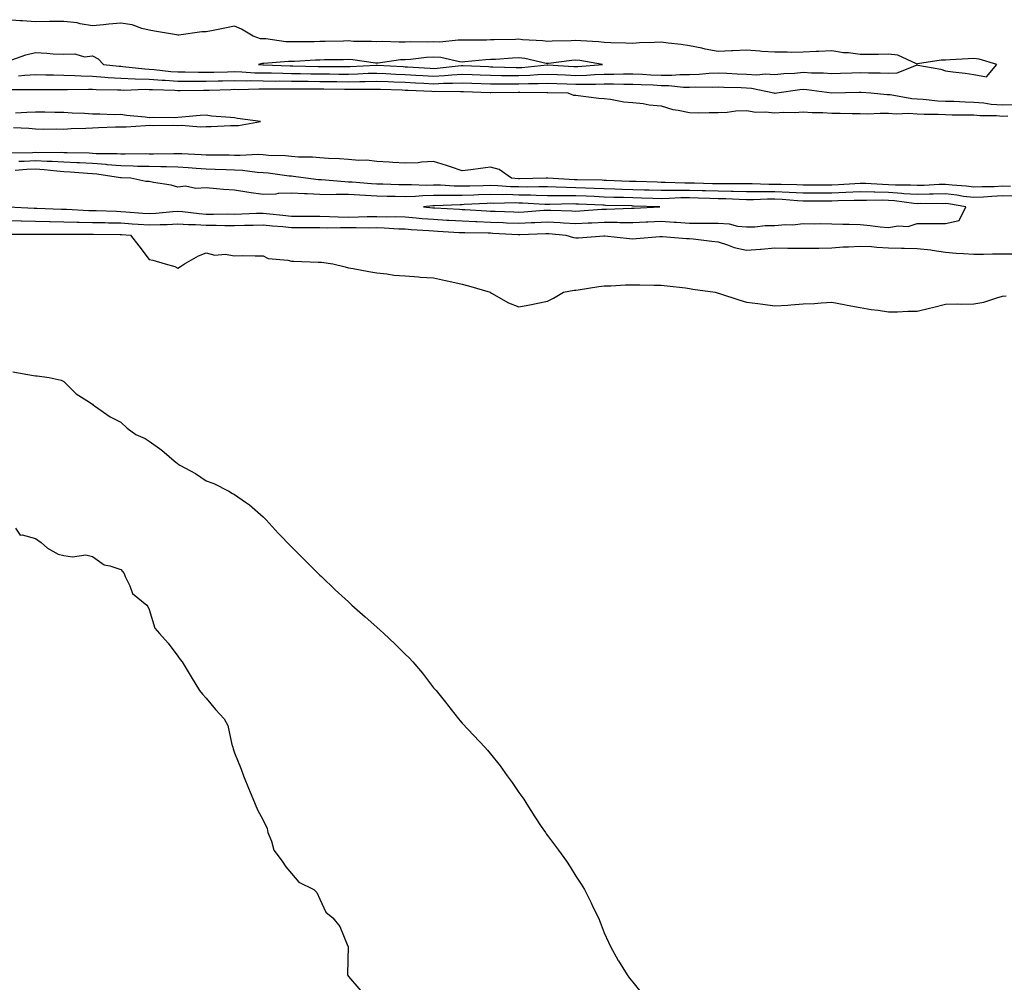
# Model space of a CAD drawing. Units: inches. Extents: x 897203 to 899843, y 7353338 to 7355978.
# Drawn here: x 899132 to 899479, y 7353739 to 7354078 of the extents above; entities that cross this region are included whole.
import ezdxf

# ---------------------------------------------------------------- set-up
doc = ezdxf.new("R2010")
doc.units = ezdxf.units.IN
doc.header["$MEASUREMENT"] = 0
doc.layers.add('Contour_89727353', color=7, linetype='Continuous', true_color=0xda738e)

msp = doc.modelspace()

# ---------------------------------------------------------------- linework, layer by layer
at = {"layer": 'Contour_89727353'}
for points in [[(899129.68, 7354063.55, 3392), (899134.63, 7354065.34, 3392), (899138.05, 7354066.13, 3392), (899142.07, 7354065.94, 3392), (899144.25, 7354065.72, 3392), (899148.05, 7354065.52, 3392), (899151.86, 7354065.73, 3392), (899155.31, 7354064.66, 3392), (899158.05, 7354065, 3392), (899160.03, 7354063.9, 3392), (899161.99, 7354061.92, 3392), (899167.46, 7354061.33, 3392), (899168.05, 7354061.3, 3392), (899168.7, 7354061.27, 3392), (899176.51, 7354060.38, 3392), (899178.05, 7354060.33, 3392), (899179.77, 7354060.2, 3392), (899185.63, 7354059.5, 3392), (899188.05, 7354059.34, 3392), (899190.65, 7354059.32, 3392), (899195.34, 7354059.21, 3392), (899198.05, 7354059.19, 3392), (899200.7, 7354059.27, 3392), (899205.51, 7354059.38, 3392), (899208.05, 7354059.45, 3392), (899210.57, 7354059.4, 3392), (899215.19, 7354059.06, 3392), (899218.05, 7354059.01, 3392), (899221.01, 7354058.96, 3392), (899224.96, 7354058.83, 3392), (899228.05, 7354058.79, 3392), (899231.22, 7354058.75, 3392), (899234.8, 7354058.67, 3392), (899238.05, 7354058.63, 3392), (899241.37, 7354058.6, 3392), (899244.71, 7354058.58, 3392), (899248.05, 7354058.55, 3392), (899251.34, 7354058.64, 3392), (899254.97, 7354058.84, 3392), (899258.05, 7354058.93, 3392), (899261.18, 7354058.79, 3392), (899264.71, 7354058.58, 3392), (899268.05, 7354058.43, 3392), (899271.73, 7354058.24, 3392), (899274.22, 7354058.09, 3392), (899278.05, 7354057.89, 3392), (899281.9, 7354058.07, 3392), (899284.48, 7354058.35, 3392), (899288.05, 7354058.53, 3392), (899291.58, 7354058.4, 3392), (899294.41, 7354058.28, 3392), (899298.05, 7354058.14, 3392), (899301.86, 7354058.11, 3392), (899304.17, 7354058.04, 3392), (899308.05, 7354058.01, 3392), (899311.82, 7354058.15, 3392), (899314.54, 7354058.41, 3392), (899318.05, 7354058.56, 3392), (899321.56, 7354058.41, 3392), (899324.38, 7354058.25, 3392), (899328.05, 7354058.11, 3392), (899331.75, 7354058.22, 3392), (899334.56, 7354058.43, 3392), (899338.05, 7354058.55, 3392), (899341.41, 7354058.56, 3392), (899344.81, 7354058.68, 3392), (899348.05, 7354058.69, 3392), (899351.46, 7354058.51, 3392), (899354.45, 7354058.32, 3392), (899358.05, 7354058.14, 3392), (899361.84, 7354058.13, 3392), (899364.57, 7354058.44, 3392), (899368.05, 7354058.44, 3392), (899371.42, 7354058.55, 3392), (899374.99, 7354058.86, 3392), (899378.05, 7354058.97, 3392), (899381.13, 7354058.84, 3392), (899384.76, 7354058.63, 3392), (899388.05, 7354058.5, 3392), (899391.65, 7354058.32, 3392), (899394.78, 7354058.65, 3392), (899398.05, 7354058.43, 3392), (899401.22, 7354058.75, 3392), (899405.06, 7354058.93, 3392), (899408.05, 7354059.21, 3392), (899410.95, 7354059.02, 3392), (899415.15, 7354059.02, 3392), (899418.05, 7354058.8, 3392), (899421.07, 7354058.9, 3392), (899425.15, 7354059.02, 3392), (899428.05, 7354059.11, 3392), (899430.98, 7354058.99, 3392), (899435.12, 7354058.99, 3392), (899438.05, 7354058.85, 3392), (899441.01, 7354058.96, 3392), (899447.87, 7354061.74, 3392), (899448.05, 7354061.76, 3392), (899448.27, 7354061.7, 3392), (899456.38, 7354060.25, 3392), (899458.05, 7354059.72, 3392), (899460.64, 7354059.33, 3392), (899465.01, 7354058.88, 3392), (899468.05, 7354058.38, 3392), (899472.42, 7354057.55, 3392), (899476.08, 7354061.92, 3392), (899469.91, 7354063.77, 3392), (899468.05, 7354064.05, 3392), (899466.01, 7354063.96, 3392), (899459.67, 7354063.54, 3392), (899458.05, 7354063.46, 3392), (899456.57, 7354063.4, 3392), (899448.24, 7354062.11, 3392), (899448.05, 7354062.1, 3392), (899447.83, 7354062.14, 3392), (899441.3, 7354065.17, 3392), (899438.05, 7354065.53, 3392), (899434.49, 7354065.48, 3392), (899431.61, 7354065.48, 3392), (899428.05, 7354065.44, 3392), (899423.99, 7354065.98, 3392), (899422.19, 7354066.06, 3392), (899418.05, 7354066.74, 3392), (899413.49, 7354066.48, 3392), (899412.61, 7354066.48, 3392), (899408.05, 7354066.25, 3392), (899403.78, 7354066.19, 3392), (899402.41, 7354066.28, 3392), (899398.05, 7354066.22, 3392), (899393.42, 7354066.55, 3392), (899392.77, 7354066.64, 3392), (899388.05, 7354066.92, 3392), (899383.23, 7354066.74, 3392), (899382.84, 7354066.71, 3392), (899378.05, 7354066.5, 3392), (899373.48, 7354067.35, 3392), (899372.35, 7354067.63, 3392), (899368.05, 7354068.5, 3392), (899365.13, 7354069, 3392), (899360.54, 7354069.43, 3392), (899358.05, 7354069.8, 3392), (899355.76, 7354069.63, 3392), (899350.41, 7354069.56, 3392), (899348.05, 7354069.36, 3392), (899345.62, 7354069.49, 3392), (899340.36, 7354069.6, 3392), (899338.05, 7354069.72, 3392), (899336.07, 7354069.94, 3392), (899329.75, 7354070.22, 3392), (899328.05, 7354070.39, 3392), (899326.41, 7354070.28, 3392), (899319.78, 7354070.18, 3392), (899318.05, 7354070.05, 3392), (899316.42, 7354070.29, 3392), (899309.34, 7354070.63, 3392), (899308.05, 7354070.79, 3392), (899306.87, 7354070.74, 3392), (899299.32, 7354070.65, 3392), (899298.05, 7354070.59, 3392), (899296.66, 7354070.53, 3392), (899289.46, 7354070.51, 3392), (899288.05, 7354070.44, 3392), (899286.67, 7354070.54, 3392), (899280.17, 7354069.8, 3392), (899278.05, 7354069.91, 3392), (899275.94, 7354069.81, 3392), (899270.02, 7354069.95, 3392), (899268.05, 7354069.84, 3392), (899265.87, 7354069.74, 3392), (899259.98, 7354069.99, 3392), (899258.05, 7354069.88, 3392), (899256.16, 7354070.03, 3392), (899249.9, 7354070.07, 3392), (899248.05, 7354070.2, 3392), (899246.3, 7354070.17, 3392), (899239.93, 7354070.04, 3392), (899238.05, 7354070.01, 3392), (899236.08, 7354069.95, 3392), (899230.04, 7354069.93, 3392), (899228.05, 7354069.87, 3392), (899226.05, 7354069.92, 3392), (899219.04, 7354070.93, 3392), (899218.05, 7354070.96, 3392), (899217.12, 7354070.99, 3392), (899214.54, 7354071.92, 3392), (899210.45, 7354074.32, 3392), (899208.05, 7354075.45, 3392), (899205.17, 7354074.8, 3392), (899199.92, 7354073.79, 3392), (899198.05, 7354073.39, 3392), (899196.58, 7354073.39, 3392), (899188.38, 7354072.25, 3392), (899188.05, 7354072.25, 3392), (899187.65, 7354072.32, 3392), (899179.83, 7354073.7, 3392), (899178.05, 7354073.99, 3392), (899175.41, 7354074.56, 3392), (899172, 7354075.87, 3392), (899168.05, 7354076.42, 3392), (899163.82, 7354076.16, 3392), (899162, 7354075.87, 3392), (899158.05, 7354075.57, 3392), (899153.73, 7354076.24, 3392), (899152.7, 7354076.57, 3392), (899148.05, 7354077.06, 3392), (899143.13, 7354077, 3392), (899142.97, 7354077, 3392), (899138.05, 7354076.94, 3392), (899133.44, 7354077.31, 3392), (899132.63, 7354077.34, 3392), (899128.05, 7354077.68, 3392)], [(899132.07, 7354057.9, 3391), (899134.31, 7354058.18, 3391), (899138.05, 7354058.43, 3391), (899141.62, 7354058.35, 3391), (899144.37, 7354058.25, 3391), (899148.05, 7354058.17, 3391), (899151.9, 7354058.07, 3391), (899154.04, 7354057.91, 3391), (899158.05, 7354057.81, 3391), (899162.44, 7354057.53, 3391), (899163.54, 7354057.41, 3391), (899168.05, 7354057.15, 3391), (899173.04, 7354056.94, 3391), (899173.06, 7354056.93, 3391), (899178.05, 7354056.75, 3391), (899182.54, 7354056.41, 3391), (899183.58, 7354056.39, 3391), (899188.05, 7354056.08, 3391), (899192.19, 7354056.05, 3391), (899193.9, 7354056.07, 3391), (899198.05, 7354056.04, 3391), (899202.29, 7354056.16, 3391), (899203.75, 7354056.21, 3391), (899208.05, 7354056.34, 3391), (899212.37, 7354056.24, 3391), (899213.68, 7354056.28, 3391), (899218.05, 7354056.2, 3391), (899222.26, 7354056.13, 3391), (899223.83, 7354056.14, 3391), (899228.05, 7354056.08, 3391), (899232.16, 7354056.03, 3391), (899233.93, 7354056.04, 3391), (899238.05, 7354055.99, 3391), (899242.08, 7354055.95, 3391), (899244.05, 7354055.92, 3391), (899248.05, 7354055.88, 3391), (899252.12, 7354055.99, 3391), (899253.98, 7354055.98, 3391), (899258.05, 7354056.1, 3391), (899262.05, 7354055.92, 3391), (899264.1, 7354055.87, 3391), (899268.05, 7354055.69, 3391), (899271.63, 7354055.5, 3391), (899274.6, 7354055.37, 3391), (899278.05, 7354055.19, 3391), (899281.48, 7354055.35, 3391), (899284.65, 7354055.32, 3391), (899288.05, 7354055.5, 3391), (899291.49, 7354055.36, 3391), (899294.73, 7354055.24, 3391), (899298.05, 7354055.11, 3391), (899301.21, 7354055.08, 3391), (899304.82, 7354055.15, 3391), (899308.05, 7354055.13, 3391), (899311.38, 7354055.25, 3391), (899314.77, 7354055.2, 3391), (899318.05, 7354055.33, 3391), (899321.33, 7354055.2, 3391), (899324.86, 7354055.11, 3391), (899328.05, 7354054.98, 3391), (899331.2, 7354055.07, 3391), (899334.95, 7354055.02, 3391), (899338.05, 7354055.12, 3391), (899341.27, 7354055.14, 3391), (899344.92, 7354055.05, 3391), (899348.05, 7354055.06, 3391), (899351.04, 7354054.91, 3391), (899355.22, 7354054.75, 3391), (899358.05, 7354054.61, 3391), (899360.73, 7354054.6, 3391), (899365.97, 7354054, 3391), (899368.05, 7354054, 3391), (899370.2, 7354054.07, 3391), (899375.98, 7354053.99, 3391), (899378.05, 7354054.06, 3391), (899380.11, 7354053.98, 3391), (899386.16, 7354053.81, 3391), (899388.05, 7354053.73, 3391), (899389.78, 7354053.65, 3391), (899397.65, 7354051.92, 3391), (899397.95, 7354051.82, 3391), (899398.05, 7354051.81, 3391), (899398.15, 7354051.82, 3391), (899398.72, 7354051.92, 3391), (899406.84, 7354053.13, 3391), (899408.05, 7354053.24, 3391), (899409.29, 7354053.16, 3391), (899418.03, 7354051.94, 3391), (899418.07, 7354051.94, 3391), (899427.74, 7354052.23, 3391), (899428.05, 7354052.24, 3391), (899428.36, 7354052.23, 3391), (899431.81, 7354051.92, 3391), (899437.55, 7354051.42, 3391), (899438.05, 7354051.41, 3391), (899438.61, 7354051.37, 3391), (899446.16, 7354050.03, 3391), (899448.05, 7354049.91, 3391), (899450.18, 7354049.79, 3391), (899455.34, 7354049.21, 3391), (899458.05, 7354049.07, 3391), (899460.97, 7354049, 3391), (899464.94, 7354048.82, 3391), (899468.05, 7354048.75, 3391), (899471.54, 7354048.43, 3391), (899474.15, 7354048.02, 3391), (899478.05, 7354047.71, 3391), (899482.14, 7354047.83, 3391)], [(899129.29, 7354053.16, 3390), (899136.85, 7354053.12, 3390), (899138.05, 7354053.2, 3390), (899139.3, 7354053.17, 3390), (899146.81, 7354053.16, 3390), (899148.05, 7354053.13, 3390), (899149.23, 7354053.1, 3390), (899156.67, 7354053.29, 3390), (899158.05, 7354053.26, 3390), (899159.31, 7354053.18, 3390), (899166.9, 7354053.07, 3390), (899168.05, 7354053, 3390), (899169.09, 7354052.96, 3390), (899176.75, 7354053.22, 3390), (899178.05, 7354053.17, 3390), (899179.22, 7354053.09, 3390), (899187.07, 7354052.89, 3390), (899188.05, 7354052.83, 3390), (899188.95, 7354052.82, 3390), (899197.08, 7354052.89, 3390), (899198.05, 7354052.89, 3390), (899199.05, 7354052.92, 3390), (899206.78, 7354053.19, 3390), (899208.05, 7354053.23, 3390), (899209.33, 7354053.2, 3390), (899216.55, 7354053.42, 3390), (899218.05, 7354053.39, 3390), (899219.5, 7354053.37, 3390), (899226.58, 7354053.39, 3390), (899228.05, 7354053.37, 3390), (899229.49, 7354053.36, 3390), (899236.61, 7354053.36, 3390), (899238.05, 7354053.35, 3390), (899239.46, 7354053.33, 3390), (899246.75, 7354053.22, 3390), (899248.05, 7354053.21, 3390), (899249.37, 7354053.25, 3390), (899256.73, 7354053.24, 3390), (899258.05, 7354053.28, 3390), (899259.34, 7354053.22, 3390), (899266.97, 7354053, 3390), (899268.05, 7354052.95, 3390), (899269.03, 7354052.9, 3390), (899277.45, 7354052.52, 3390), (899278.05, 7354052.49, 3390), (899278.65, 7354052.52, 3390), (899287.53, 7354052.44, 3390), (899288.05, 7354052.46, 3390), (899288.57, 7354052.44, 3390), (899297.89, 7354052.08, 3390), (899298.05, 7354052.08, 3390), (899298.21, 7354052.08, 3390), (899307.73, 7354052.24, 3390), (899308.05, 7354052.24, 3390), (899308.38, 7354052.25, 3390), (899317.87, 7354052.1, 3390), (899318.05, 7354052.11, 3390), (899318.23, 7354052.1, 3390), (899325.25, 7354051.92, 3390), (899327.26, 7354051.13, 3390), (899328.05, 7354051.12, 3390), (899328.91, 7354051.06, 3390), (899336.18, 7354050.05, 3390), (899338.05, 7354049.94, 3390), (899340.24, 7354049.73, 3390), (899344.96, 7354048.83, 3390), (899348.05, 7354048.6, 3390), (899351.75, 7354048.22, 3390), (899353.87, 7354047.74, 3390), (899358.05, 7354047.41, 3390), (899362.2, 7354046.07, 3390), (899364.06, 7354045.91, 3390), (899368.05, 7354045.02, 3390), (899371.12, 7354044.99, 3390), (899374.92, 7354045.05, 3390), (899378.05, 7354045.01, 3390), (899381.29, 7354045.16, 3390), (899384.37, 7354045.6, 3390), (899388.05, 7354045.73, 3390), (899391.3, 7354045.17, 3390), (899394.68, 7354045.29, 3390), (899398.05, 7354044.89, 3390), (899401.25, 7354045.12, 3390), (899404.93, 7354045.04, 3390), (899408.05, 7354045.31, 3390), (899411.17, 7354045.04, 3390), (899414.9, 7354045.07, 3390), (899418.05, 7354044.84, 3390), (899420.97, 7354044.84, 3390), (899425.27, 7354044.71, 3390), (899428.05, 7354044.71, 3390), (899430.78, 7354044.65, 3390), (899435.1, 7354044.87, 3390), (899438.05, 7354044.82, 3390), (899440.74, 7354044.61, 3390), (899445.2, 7354044.77, 3390), (899448.05, 7354044.59, 3390), (899450.57, 7354044.44, 3390), (899455.5, 7354044.48, 3390), (899458.05, 7354044.35, 3390), (899460.42, 7354044.29, 3390), (899465.68, 7354044.29, 3390), (899468.05, 7354044.24, 3390), (899470.17, 7354044.05, 3390), (899475.99, 7354043.98, 3390), (899478.05, 7354043.81, 3390), (899480, 7354043.87, 3390)], [(899130.24, 7354039.73, 3390), (899135.67, 7354039.54, 3390), (899138.05, 7354039.33, 3390), (899140.71, 7354039.26, 3390), (899145.45, 7354039.32, 3390), (899148.05, 7354039.25, 3390), (899150.56, 7354039.41, 3390), (899155.68, 7354039.55, 3390), (899158.05, 7354039.7, 3390), (899160.22, 7354039.75, 3390), (899166.11, 7354039.98, 3390), (899168.05, 7354040.03, 3390), (899169.93, 7354040.04, 3390), (899176.67, 7354040.54, 3390), (899178.05, 7354040.56, 3390), (899179.49, 7354040.48, 3390), (899186.73, 7354040.59, 3390), (899188.05, 7354040.52, 3390), (899189.34, 7354040.63, 3390), (899196.11, 7354039.98, 3390), (899198.05, 7354040.1, 3390), (899199.84, 7354040.13, 3390), (899206.65, 7354040.52, 3390), (899208.05, 7354040.55, 3390), (899209.46, 7354040.51, 3390), (899217.21, 7354041.92, 3390), (899209.09, 7354042.96, 3390), (899208.05, 7354043.15, 3390), (899206.61, 7354043.36, 3390), (899199.89, 7354043.76, 3390), (899198.05, 7354044.09, 3390), (899195.91, 7354044.06, 3390), (899189.5, 7354043.37, 3390), (899188.05, 7354043.35, 3390), (899186.76, 7354043.21, 3390), (899179.45, 7354043.32, 3390), (899178.05, 7354043.21, 3390), (899176.54, 7354043.43, 3390), (899170.09, 7354043.96, 3390), (899168.05, 7354044.32, 3390), (899165.72, 7354044.25, 3390), (899160.62, 7354044.49, 3390), (899158.05, 7354044.43, 3390), (899155.31, 7354044.66, 3390), (899150.94, 7354044.8, 3390), (899148.05, 7354045.07, 3390), (899144.88, 7354045.09, 3390), (899141.28, 7354045.15, 3390), (899138.05, 7354045.15, 3390), (899134.93, 7354045.04, 3390), (899130.98, 7354044.86, 3390)], [(899480.9, 7354019.07, 3390), (899478.05, 7354019.12, 3390), (899475.12, 7354018.98, 3390), (899471, 7354018.97, 3390), (899468.05, 7354018.82, 3390), (899465.29, 7354019.16, 3390), (899460.43, 7354019.53, 3390), (899458.05, 7354019.81, 3390), (899455.88, 7354019.75, 3390), (899450.52, 7354019.45, 3390), (899448.05, 7354019.39, 3390), (899445.69, 7354019.56, 3390), (899440.44, 7354019.53, 3390), (899438.05, 7354019.68, 3390), (899435.85, 7354019.73, 3390), (899429.92, 7354020.05, 3390), (899428.05, 7354020.1, 3390), (899426.15, 7354020.01, 3390), (899420.39, 7354019.58, 3390), (899418.05, 7354019.48, 3390), (899415.61, 7354019.48, 3390), (899410.47, 7354019.5, 3390), (899408.05, 7354019.5, 3390), (899405.75, 7354019.61, 3390), (899400.27, 7354019.7, 3390), (899398.05, 7354019.8, 3390), (899395.93, 7354019.79, 3390), (899390.01, 7354019.96, 3390), (899388.05, 7354019.95, 3390), (899386.13, 7354020, 3390), (899380.04, 7354019.93, 3390), (899378.05, 7354019.97, 3390), (899376.15, 7354020.02, 3390), (899369.79, 7354020.18, 3390), (899368.05, 7354020.23, 3390), (899366.35, 7354020.22, 3390), (899359.47, 7354020.5, 3390), (899358.05, 7354020.49, 3390), (899356.66, 7354020.53, 3390), (899349.22, 7354020.75, 3390), (899348.05, 7354020.78, 3390), (899346.95, 7354020.82, 3390), (899338.8, 7354021.18, 3390), (899338.05, 7354021.2, 3390), (899337.36, 7354021.22, 3390), (899328.54, 7354021.43, 3390), (899328.05, 7354021.44, 3390), (899327.58, 7354021.45, 3390), (899318.24, 7354021.92, 3390), (899318.12, 7354022, 3390), (899318.05, 7354022.01, 3390), (899317.97, 7354022, 3390), (899317.63, 7354021.92, 3390), (899308.26, 7354021.71, 3390), (899308.05, 7354021.72, 3390), (899307.85, 7354021.72, 3390), (899305.39, 7354021.92, 3390), (899301.11, 7354024.98, 3390), (899298.05, 7354025.81, 3390), (899294.56, 7354025.41, 3390), (899291.1, 7354024.96, 3390), (899288.05, 7354024.61, 3390), (899284.03, 7354025.95, 3390), (899282.61, 7354026.48, 3390), (899278.05, 7354027.8, 3390), (899273.75, 7354027.62, 3390), (899272.61, 7354027.36, 3390), (899268.05, 7354027.23, 3390), (899263.67, 7354027.54, 3390), (899262.37, 7354027.6, 3390), (899258.05, 7354027.89, 3390), (899254.38, 7354028.25, 3390), (899251.75, 7354028.23, 3390), (899248.05, 7354028.52, 3390), (899244.95, 7354028.82, 3390), (899241.1, 7354028.87, 3390), (899238.05, 7354029.12, 3390), (899235.48, 7354029.35, 3390), (899230.57, 7354029.4, 3390), (899228.05, 7354029.6, 3390), (899225.92, 7354029.79, 3390), (899219.97, 7354030, 3390), (899218.05, 7354030.16, 3390), (899216.37, 7354030.24, 3390), (899210.06, 7354029.92, 3390), (899208.05, 7354029.99, 3390), (899206.17, 7354030.04, 3390), (899199.96, 7354030.01, 3390), (899198.05, 7354030.06, 3390), (899196.31, 7354030.18, 3390), (899189.48, 7354030.49, 3390), (899188.05, 7354030.58, 3390), (899186.72, 7354030.59, 3390), (899179.52, 7354030.45, 3390), (899178.05, 7354030.46, 3390), (899176.62, 7354030.49, 3390), (899169.54, 7354030.42, 3390), (899168.05, 7354030.45, 3390), (899166.7, 7354030.57, 3390), (899159.38, 7354030.59, 3390), (899158.05, 7354030.69, 3390), (899156.88, 7354030.75, 3390), (899149.11, 7354030.86, 3390), (899148.05, 7354030.91, 3390), (899147.1, 7354030.97, 3390), (899139.08, 7354030.89, 3390), (899138.05, 7354030.95, 3390), (899137.03, 7354030.9, 3390), (899129.21, 7354030.76, 3390)], [(899481.81, 7354015.68, 3391), (899478.05, 7354015.75, 3391), (899474.39, 7354015.57, 3391), (899471.43, 7354015.3, 3391), (899468.05, 7354015.13, 3391), (899464.39, 7354015.58, 3391), (899462.09, 7354015.96, 3391), (899458.05, 7354016.42, 3391), (899453.67, 7354016.3, 3391), (899452.43, 7354016.3, 3391), (899448.05, 7354016.19, 3391), (899443.45, 7354016.52, 3391), (899442.75, 7354016.62, 3391), (899438.05, 7354016.91, 3391), (899433.14, 7354017.01, 3391), (899432.95, 7354017.02, 3391), (899428.05, 7354017.13, 3391), (899423.05, 7354016.92, 3391), (899418.05, 7354016.71, 3391), (899413.26, 7354016.71, 3391), (899412.84, 7354016.71, 3391), (899408.05, 7354016.71, 3391), (899403.08, 7354016.95, 3391), (899403.02, 7354016.95, 3391), (899398.05, 7354017.17, 3391), (899393.29, 7354017.16, 3391), (899392.79, 7354017.18, 3391), (899388.05, 7354017.17, 3391), (899383.4, 7354017.27, 3391), (899382.7, 7354017.27, 3391), (899378.05, 7354017.36, 3391), (899373.62, 7354017.48, 3391), (899372.45, 7354017.51, 3391), (899368.05, 7354017.64, 3391), (899363.73, 7354017.61, 3391), (899362.3, 7354017.66, 3391), (899358.05, 7354017.63, 3391), (899353.88, 7354017.75, 3391), (899352.17, 7354017.8, 3391), (899348.05, 7354017.92, 3391), (899344.18, 7354018.05, 3391), (899341.82, 7354018.15, 3391), (899338.05, 7354018.28, 3391), (899334.53, 7354018.4, 3391), (899331.5, 7354018.47, 3391), (899328.05, 7354018.59, 3391), (899324.77, 7354018.64, 3391), (899321.15, 7354018.82, 3391), (899318.05, 7354018.88, 3391), (899315.06, 7354018.93, 3391), (899311.13, 7354018.84, 3391), (899308.05, 7354018.89, 3391), (899305.1, 7354018.97, 3391), (899300.64, 7354019.33, 3391), (899298.05, 7354019.41, 3391), (899295.44, 7354019.32, 3391), (899290.75, 7354019.22, 3391), (899288.05, 7354019.11, 3391), (899285.28, 7354019.15, 3391), (899280.49, 7354019.48, 3391), (899278.05, 7354019.51, 3391), (899275.58, 7354019.45, 3391), (899270.3, 7354019.68, 3391), (899268.05, 7354019.61, 3391), (899265.79, 7354019.66, 3391), (899260.13, 7354019.85, 3391), (899258.05, 7354019.89, 3391), (899256.14, 7354020.01, 3391), (899249.43, 7354020.54, 3391), (899248.05, 7354020.63, 3391), (899246.77, 7354020.64, 3391), (899238.6, 7354021.37, 3391), (899238.05, 7354021.37, 3391), (899237.53, 7354021.4, 3391), (899233.05, 7354021.92, 3391), (899228.73, 7354022.6, 3391), (899228.05, 7354022.65, 3391), (899227.24, 7354022.73, 3391), (899219.87, 7354023.74, 3391), (899218.05, 7354023.89, 3391), (899215.99, 7354023.98, 3391), (899210.8, 7354024.67, 3391), (899208.05, 7354024.77, 3391), (899205.12, 7354024.85, 3391), (899201.21, 7354025.08, 3391), (899198.05, 7354025.17, 3391), (899194.57, 7354025.4, 3391), (899191.77, 7354025.63, 3391), (899188.05, 7354025.87, 3391), (899184.06, 7354025.91, 3391), (899182.12, 7354025.99, 3391), (899178.05, 7354026.03, 3391), (899173.86, 7354026.11, 3391), (899172.32, 7354026.19, 3391), (899168.05, 7354026.27, 3391), (899163.28, 7354026.69, 3391), (899162.88, 7354026.75, 3391), (899158.05, 7354027.12, 3391), (899153.48, 7354027.35, 3391), (899152.61, 7354027.36, 3391), (899148.05, 7354027.58, 3391), (899143.95, 7354027.83, 3391), (899142.16, 7354027.81, 3391), (899138.05, 7354028.02, 3391), (899133.99, 7354027.86, 3391), (899132.15, 7354027.82, 3391)], [(899128.58, 7354011.92, 3392), (899137.62, 7354011.49, 3392), (899138.05, 7354011.48, 3392), (899138.5, 7354011.47, 3392), (899147.21, 7354011.09, 3392), (899148.05, 7354011.07, 3392), (899148.92, 7354011.05, 3392), (899156.79, 7354010.66, 3392), (899158.05, 7354010.63, 3392), (899159.38, 7354010.59, 3392), (899166.47, 7354010.34, 3392), (899168.05, 7354010.3, 3392), (899169.8, 7354010.17, 3392), (899175.82, 7354009.7, 3392), (899178.05, 7354009.54, 3392), (899180.33, 7354009.64, 3392), (899186.37, 7354010.24, 3392), (899188.05, 7354010.32, 3392), (899189.75, 7354010.22, 3392), (899195.63, 7354009.5, 3392), (899198.05, 7354009.38, 3392), (899200.61, 7354009.35, 3392), (899205.54, 7354009.4, 3392), (899208.05, 7354009.38, 3392), (899210.54, 7354009.43, 3392), (899215.8, 7354009.67, 3392), (899218.05, 7354009.72, 3392), (899220.49, 7354009.48, 3392), (899225.05, 7354008.92, 3392), (899228.05, 7354008.64, 3392), (899231.36, 7354008.62, 3392), (899234.73, 7354008.6, 3392), (899238.05, 7354008.58, 3392), (899241.45, 7354008.52, 3392), (899244.49, 7354008.36, 3392), (899248.05, 7354008.3, 3392), (899251.61, 7354008.35, 3392), (899254.61, 7354008.48, 3392), (899258.05, 7354008.53, 3392), (899261.53, 7354008.44, 3392), (899264.6, 7354008.47, 3392), (899268.05, 7354008.37, 3392), (899271.92, 7354008.05, 3392), (899273.97, 7354007.84, 3392), (899278.05, 7354007.52, 3392), (899282.72, 7354007.25, 3392), (899283.34, 7354007.21, 3392), (899288.05, 7354006.94, 3392), (899292.88, 7354006.75, 3392), (899293.23, 7354006.75, 3392), (899298.05, 7354006.57, 3392), (899302.51, 7354006.38, 3392), (899303.66, 7354006.31, 3392), (899308.05, 7354006.13, 3392), (899312.49, 7354006.36, 3392), (899313.58, 7354006.39, 3392), (899318.05, 7354006.63, 3392), (899322.51, 7354006.38, 3392), (899323.7, 7354006.27, 3392), (899328.05, 7354006, 3392), (899332.35, 7354006.22, 3392), (899333.71, 7354006.26, 3392), (899338.05, 7354006.49, 3392), (899342.6, 7354006.47, 3392), (899343.54, 7354006.43, 3392), (899348.05, 7354006.41, 3392), (899352.74, 7354006.61, 3392), (899353.33, 7354006.64, 3392), (899358.05, 7354006.85, 3392), (899362.65, 7354006.52, 3392), (899363.47, 7354006.5, 3392), (899368.05, 7354006.19, 3392), (899372.33, 7354006.2, 3392), (899373.86, 7354006.11, 3392), (899378.05, 7354006.12, 3392), (899382.01, 7354005.88, 3392), (899384.86, 7354005.11, 3392), (899388.05, 7354004.82, 3392), (899391, 7354004.87, 3392), (899394.68, 7354005.29, 3392), (899398.05, 7354005.34, 3392), (899401.78, 7354005.65, 3392), (899404.37, 7354005.6, 3392), (899408.05, 7354005.99, 3392), (899412.11, 7354005.98, 3392), (899413.98, 7354005.99, 3392), (899418.05, 7354005.98, 3392), (899421.99, 7354005.86, 3392), (899424.21, 7354005.76, 3392), (899428.05, 7354005.64, 3392), (899431.5, 7354005.37, 3392), (899435.06, 7354004.91, 3392), (899438.05, 7354004.65, 3392), (899441.39, 7354005.26, 3392), (899444.96, 7354005.01, 3392), (899448.05, 7354006.1, 3392), (899452.21, 7354006.08, 3392), (899453.91, 7354006.06, 3392), (899458.05, 7354006.03, 3392), (899462.83, 7354007.14, 3392), (899465.19, 7354011.92, 3392), (899459.06, 7354012.93, 3392), (899458.05, 7354013.04, 3392), (899456.96, 7354013.01, 3392), (899449.15, 7354013.02, 3392), (899448.05, 7354012.99, 3392), (899446.9, 7354013.07, 3392), (899440.14, 7354014.01, 3392), (899438.05, 7354014.14, 3392), (899435.78, 7354014.19, 3392), (899430.25, 7354014.12, 3392), (899428.05, 7354014.17, 3392), (899425.9, 7354014.08, 3392), (899420.16, 7354014.03, 3392), (899418.05, 7354013.95, 3392), (899416.02, 7354013.95, 3392), (899410.05, 7354013.92, 3392), (899408.05, 7354013.92, 3392), (899405.95, 7354014.02, 3392), (899400.56, 7354014.43, 3392), (899398.05, 7354014.55, 3392), (899395.43, 7354014.54, 3392), (899390.53, 7354014.39, 3392), (899388.05, 7354014.39, 3392), (899385.53, 7354014.44, 3392), (899380.83, 7354014.7, 3392), (899378.05, 7354014.75, 3392), (899375.13, 7354014.84, 3392), (899371.09, 7354014.96, 3392), (899368.05, 7354015.05, 3392), (899364.95, 7354015.02, 3392), (899360.92, 7354014.79, 3392), (899358.05, 7354014.77, 3392), (899355.12, 7354014.85, 3392), (899351.1, 7354014.97, 3392), (899348.05, 7354015.06, 3392), (899344.81, 7354015.16, 3392), (899341.37, 7354015.24, 3392), (899338.05, 7354015.35, 3392), (899334.49, 7354015.48, 3392), (899331.74, 7354015.61, 3392), (899328.05, 7354015.74, 3392), (899324.17, 7354015.8, 3392), (899321.89, 7354015.76, 3392), (899318.05, 7354015.82, 3392), (899314.08, 7354015.89, 3392), (899312.13, 7354016, 3392), (899308.05, 7354016.06, 3392), (899303.79, 7354016.18, 3392), (899302.28, 7354016.15, 3392), (899298.05, 7354016.28, 3392), (899293.85, 7354016.13, 3392), (899292.17, 7354016.04, 3392), (899288.05, 7354015.88, 3392), (899284.05, 7354015.92, 3392), (899281.96, 7354015.83, 3392), (899278.05, 7354015.88, 3392), (899274.19, 7354015.78, 3392), (899271.67, 7354015.54, 3392), (899268.05, 7354015.44, 3392), (899264.46, 7354015.51, 3392), (899261.67, 7354015.54, 3392), (899258.05, 7354015.62, 3392), (899254.1, 7354015.86, 3392), (899252.09, 7354015.96, 3392), (899248.05, 7354016.22, 3392), (899243.71, 7354016.26, 3392), (899242.3, 7354016.17, 3392), (899238.05, 7354016.22, 3392), (899233.51, 7354016.46, 3392), (899232.58, 7354016.45, 3392), (899228.05, 7354016.71, 3392), (899223.38, 7354016.59, 3392), (899222.55, 7354016.41, 3392), (899218.05, 7354016.24, 3392), (899213.07, 7354016.94, 3392), (899213.02, 7354016.95, 3392), (899208.05, 7354017.74, 3392), (899204.12, 7354017.99, 3392), (899201.7, 7354018.27, 3392), (899198.05, 7354018.53, 3392), (899194.44, 7354018.31, 3392), (899190.82, 7354019.15, 3392), (899188.05, 7354018.83, 3392), (899185.69, 7354019.56, 3392), (899179.5, 7354020.48, 3392), (899178.05, 7354020.82, 3392), (899176.88, 7354020.75, 3392), (899171.51, 7354021.92, 3392), (899168.21, 7354022.08, 3392), (899168.05, 7354022.08, 3392), (899167.87, 7354022.1, 3392), (899159.56, 7354023.43, 3392), (899158.05, 7354023.54, 3392), (899156.34, 7354023.63, 3392), (899150.27, 7354024.14, 3392), (899148.05, 7354024.25, 3392), (899145.57, 7354024.4, 3392), (899141.07, 7354024.94, 3392), (899138.05, 7354025.1, 3392), (899134.99, 7354024.98, 3392), (899130.83, 7354024.71, 3392)], [(899128.05, 7354007.15, 3391), (899132.95, 7354007.02, 3391), (899133.14, 7354007.01, 3391), (899138.05, 7354006.89, 3391), (899142.91, 7354006.78, 3391), (899143.19, 7354006.78, 3391), (899148.05, 7354006.68, 3391), (899152.69, 7354006.56, 3391), (899153.41, 7354006.56, 3391), (899158.05, 7354006.45, 3391), (899162.47, 7354006.34, 3391), (899163.65, 7354006.32, 3391), (899168.05, 7354006.22, 3391), (899172.06, 7354005.93, 3391), (899174.17, 7354005.79, 3391), (899178.05, 7354005.52, 3391), (899181.82, 7354005.7, 3391), (899184.28, 7354005.69, 3391), (899188.05, 7354005.89, 3391), (899191.8, 7354005.67, 3391), (899194.27, 7354005.7, 3391), (899198.05, 7354005.51, 3391), (899201.6, 7354005.47, 3391), (899204.59, 7354005.38, 3391), (899208.05, 7354005.34, 3391), (899211.56, 7354005.42, 3391), (899214.54, 7354005.43, 3391), (899218.05, 7354005.52, 3391), (899221.32, 7354005.19, 3391), (899225.04, 7354004.94, 3391), (899228.05, 7354004.65, 3391), (899230.76, 7354004.63, 3391), (899235.37, 7354004.6, 3391), (899238.05, 7354004.58, 3391), (899240.67, 7354004.53, 3391), (899245.34, 7354004.64, 3391), (899248.05, 7354004.6, 3391), (899250.76, 7354004.63, 3391), (899255.4, 7354004.57, 3391), (899258.05, 7354004.61, 3391), (899260.67, 7354004.54, 3391), (899265.76, 7354004.22, 3391), (899268.05, 7354004.15, 3391), (899270.11, 7354003.98, 3391), (899276.37, 7354003.6, 3391), (899278.05, 7354003.47, 3391), (899279.51, 7354003.38, 3391), (899287.04, 7354002.92, 3391), (899288.05, 7354002.86, 3391), (899288.96, 7354002.83, 3391), (899297.21, 7354002.76, 3391), (899298.05, 7354002.73, 3391), (899298.82, 7354002.69, 3391), (899307.79, 7354002.18, 3391), (899308.05, 7354002.17, 3391), (899308.31, 7354002.18, 3391), (899317.5, 7354002.47, 3391), (899318.05, 7354002.5, 3391), (899318.6, 7354002.47, 3391), (899324.49, 7354001.92, 3391), (899327.23, 7354001.1, 3391), (899328.05, 7354000.99, 3391), (899328.93, 7354001.04, 3391), (899337.88, 7354001.75, 3391), (899338.05, 7354001.76, 3391), (899338.22, 7354001.75, 3391), (899346.91, 7354000.78, 3391), (899348.05, 7354000.71, 3391), (899349.21, 7354000.76, 3391), (899357.63, 7354001.5, 3391), (899358.05, 7354001.52, 3391), (899358.48, 7354001.49, 3391), (899366.95, 7354000.82, 3391), (899368.05, 7354000.75, 3391), (899369.35, 7354000.62, 3391), (899375.92, 7353999.78, 3391), (899378.05, 7353999.58, 3391), (899381.38, 7353998.59, 3391), (899383.76, 7353997.63, 3391), (899388.05, 7353996.68, 3391), (899392.94, 7353997.03, 3391), (899393.2, 7353997.07, 3391), (899398.05, 7353997.46, 3391), (899402.56, 7353997.41, 3391), (899403.52, 7353997.39, 3391), (899408.05, 7353997.34, 3391), (899412.55, 7353997.42, 3391), (899413.56, 7353997.43, 3391), (899418.05, 7353997.5, 3391), (899422.09, 7353997.88, 3391), (899423.94, 7353997.81, 3391), (899428.05, 7353998.11, 3391), (899432.06, 7353997.91, 3391), (899433.86, 7353997.73, 3391), (899438.05, 7353997.54, 3391), (899442.55, 7353997.42, 3391), (899443.51, 7353997.38, 3391), (899448.05, 7353997.26, 3391), (899452.86, 7353996.73, 3391), (899453.35, 7353996.62, 3391), (899458.05, 7353995.97, 3391), (899461.75, 7353995.62, 3391), (899464.43, 7353995.54, 3391), (899468.05, 7353995.24, 3391), (899471.43, 7353995.3, 3391), (899474.63, 7353995.34, 3391), (899478.05, 7353995.4, 3391), (899481.56, 7353995.43, 3391)], [(899128.47, 7354002.34, 3390), (899137.67, 7354002.3, 3390), (899138.05, 7354002.29, 3390), (899138.41, 7354002.28, 3390), (899147.68, 7354002.29, 3390), (899148.05, 7354002.28, 3390), (899148.41, 7354002.27, 3390), (899157.68, 7354002.29, 3390), (899158.05, 7354002.28, 3390), (899158.4, 7354002.27, 3390), (899167.83, 7354002.14, 3390), (899168.05, 7354002.13, 3390), (899168.25, 7354002.12, 3390), (899171.4, 7354001.92, 3390), (899174.37, 7353998.24, 3390), (899178.05, 7353993.38, 3390), (899179.34, 7353993.21, 3390), (899183.67, 7353991.92, 3390), (899187.04, 7353990.91, 3390), (899188.05, 7353990.4, 3390), (899189, 7353990.97, 3390), (899190.42, 7353991.92, 3390), (899195.3, 7353994.67, 3390), (899198.05, 7353995.74, 3390), (899201.04, 7353994.91, 3390), (899204.74, 7353995.23, 3390), (899208.05, 7353994.73, 3390), (899210.87, 7353994.74, 3390), (899215.31, 7353994.66, 3390), (899218.05, 7353994.68, 3390), (899219.91, 7353993.78, 3390), (899226.77, 7353993.2, 3390), (899228.05, 7353992.84, 3390), (899228.93, 7353992.8, 3390), (899237.47, 7353992.5, 3390), (899238.05, 7353992.47, 3390), (899238.61, 7353992.48, 3390), (899242.54, 7353991.92, 3390), (899246.89, 7353990.76, 3390), (899248.05, 7353990.5, 3390), (899249.75, 7353990.22, 3390), (899255.26, 7353989.13, 3390), (899258.05, 7353988.7, 3390), (899261.62, 7353988.35, 3390), (899264.06, 7353987.93, 3390), (899268.05, 7353987.6, 3390), (899272.67, 7353987.3, 3390), (899273.35, 7353987.22, 3390), (899278.05, 7353986.93, 3390), (899282.17, 7353986.04, 3390), (899284.42, 7353985.55, 3390), (899288.05, 7353984.75, 3390), (899290.3, 7353984.16, 3390), (899297.87, 7353981.92, 3390), (899297.95, 7353981.82, 3390), (899298.05, 7353981.73, 3390), (899298.43, 7353981.54, 3390), (899304.34, 7353978.21, 3390), (899308.05, 7353976.76, 3390), (899312.41, 7353977.56, 3390), (899314.09, 7353977.96, 3390), (899318.05, 7353978.78, 3390), (899320.15, 7353979.81, 3390), (899323.77, 7353981.92, 3390), (899327.41, 7353982.57, 3390), (899328.05, 7353982.61, 3390), (899328.87, 7353982.74, 3390), (899336.12, 7353983.86, 3390), (899338.05, 7353984.15, 3390), (899340.32, 7353984.18, 3390), (899345.52, 7353984.45, 3390), (899348.05, 7353984.49, 3390), (899350.6, 7353984.48, 3390), (899355.59, 7353984.38, 3390), (899358.05, 7353984.36, 3390), (899360.21, 7353984.08, 3390), (899366.59, 7353983.38, 3390), (899368.05, 7353983.2, 3390), (899369.14, 7353983.01, 3390), (899377.08, 7353981.92, 3390), (899377.76, 7353981.63, 3390), (899378.05, 7353981.54, 3390), (899378.59, 7353981.38, 3390), (899385.32, 7353979.19, 3390), (899388.05, 7353978.44, 3390), (899392.06, 7353977.91, 3390), (899393.78, 7353977.65, 3390), (899398.05, 7353977.1, 3390), (899402.59, 7353977.38, 3390), (899403.64, 7353977.51, 3390), (899408.05, 7353977.82, 3390), (899412, 7353977.97, 3390), (899414.33, 7353978.2, 3390), (899418.05, 7353978.34, 3390), (899422.42, 7353977.55, 3390), (899423.46, 7353977.34, 3390), (899428.05, 7353976.52, 3390), (899431.96, 7353975.83, 3390), (899434.41, 7353975.56, 3390), (899438.05, 7353975, 3390), (899441.17, 7353975.04, 3390), (899444.76, 7353975.21, 3390), (899448.05, 7353975.23, 3390), (899452.38, 7353976.25, 3390), (899453.48, 7353976.49, 3390), (899458.05, 7353977.64, 3390), (899462.18, 7353977.79, 3390), (899463.79, 7353977.65, 3390), (899468.05, 7353977.78, 3390), (899471.55, 7353978.43, 3390), (899476.1, 7353979.97, 3390), (899478.05, 7353980.45, 3390), (899479.36, 7353980.61, 3390)], [(899130.07, 7353953.94, 3389), (899137.32, 7353952.65, 3389), (899138.05, 7353952.52, 3389), (899138.58, 7353952.45, 3389), (899142.79, 7353951.92, 3389), (899147.08, 7353950.95, 3389), (899148.05, 7353950.45, 3389), (899152.34, 7353946.21, 3389), (899156.13, 7353943.84, 3389), (899158.05, 7353942.53, 3389), (899158.35, 7353942.22, 3389), (899158.77, 7353941.92, 3389), (899164.26, 7353938.13, 3389), (899168.05, 7353936.2, 3389), (899170.27, 7353934.14, 3389), (899173.34, 7353931.92, 3389), (899176.55, 7353930.42, 3389), (899178.05, 7353929.48, 3389), (899182.44, 7353926.31, 3389), (899187.66, 7353921.92, 3389), (899187.87, 7353921.74, 3389), (899188.05, 7353921.59, 3389), (899188.83, 7353921.14, 3389), (899194.28, 7353918.15, 3389), (899198.05, 7353915.64, 3389), (899200.74, 7353914.61, 3389), (899206.07, 7353911.92, 3389), (899207.31, 7353911.18, 3389), (899208.05, 7353910.73, 3389), (899211.91, 7353908.06, 3389), (899213.29, 7353907.16, 3389), (899218.05, 7353902.95, 3389), (899218.58, 7353902.44, 3389), (899219.11, 7353901.92, 3389), (899223.37, 7353897.23, 3389), (899228.05, 7353892.43, 3389), (899228.3, 7353892.17, 3389), (899228.55, 7353891.92, 3389), (899233.28, 7353887.15, 3389), (899238.05, 7353882.44, 3389), (899238.58, 7353881.92, 3389), (899243.41, 7353877.27, 3389), (899248.05, 7353873.05, 3389), (899248.65, 7353872.52, 3389), (899249.3, 7353871.92, 3389), (899253.91, 7353867.78, 3389), (899258.05, 7353864.18, 3389), (899259.28, 7353863.14, 3389), (899260.57, 7353861.92, 3389), (899264.41, 7353858.28, 3389), (899268.05, 7353854.6, 3389), (899269.44, 7353853.31, 3389), (899270.74, 7353851.92, 3389), (899274.08, 7353847.95, 3389), (899278.05, 7353842.87, 3389), (899278.51, 7353842.38, 3389), (899278.9, 7353841.92, 3389), (899282.23, 7353837.73, 3389), (899282.96, 7353836.83, 3389), (899286.8, 7353831.92, 3389), (899287.35, 7353831.22, 3389), (899288.05, 7353830.42, 3389), (899292.23, 7353826.1, 3389), (899296.05, 7353821.92, 3389), (899296.99, 7353820.86, 3389), (899298.05, 7353819.61, 3389), (899301.48, 7353815.35, 3389), (899303.91, 7353811.92, 3389), (899305.63, 7353809.5, 3389), (899308.05, 7353806.01, 3389), (899309.76, 7353803.63, 3389), (899310.86, 7353801.92, 3389), (899313.62, 7353797.49, 3389), (899315.91, 7353794.06, 3389), (899317.33, 7353791.92, 3389), (899317.61, 7353791.48, 3389), (899318.05, 7353790.88, 3389), (899321.9, 7353785.77, 3389), (899324.75, 7353781.92, 3389), (899326.04, 7353779.91, 3389), (899328.05, 7353776.65, 3389), (899329.91, 7353773.78, 3389), (899331.05, 7353771.92, 3389), (899333.41, 7353767.28, 3389), (899334.08, 7353765.89, 3389), (899336.01, 7353761.92, 3389), (899336.58, 7353760.45, 3389), (899338.05, 7353756.7, 3389), (899339.52, 7353753.39, 3389), (899340.25, 7353751.92, 3389), (899342.98, 7353746.99, 3389), (899343.03, 7353746.9, 3389), (899346.08, 7353741.92, 3389), (899346.9, 7353740.77, 3389), (899348.05, 7353739.32, 3389), (899351.38, 7353735.25, 3389)], [(899131.05, 7353898.92, 3388), (899132.63, 7353896.5, 3388), (899133.32, 7353896.64, 3388), (899138.05, 7353895.29, 3388), (899140.07, 7353893.94, 3388), (899142.27, 7353891.92, 3388), (899145.95, 7353889.82, 3388), (899148.05, 7353889.31, 3388), (899151.08, 7353888.89, 3388), (899155.76, 7353889.63, 3388), (899158.05, 7353888.97, 3388), (899162.19, 7353886.06, 3388), (899164.22, 7353885.75, 3388), (899168.05, 7353884.37, 3388), (899169.18, 7353883.05, 3388), (899169.6, 7353881.92, 3388), (899171.26, 7353878.71, 3388), (899172.11, 7353875.98, 3388), (899177.18, 7353871.92, 3388), (899177.58, 7353871.45, 3388), (899178.05, 7353870.31, 3388), (899179.97, 7353863.85, 3388), (899181.64, 7353861.92, 3388), (899184.7, 7353858.57, 3388), (899188.05, 7353854, 3388), (899188.88, 7353852.76, 3388), (899189.57, 7353851.92, 3388), (899192.08, 7353847.89, 3388), (899192.83, 7353846.7, 3388), (899195.68, 7353841.92, 3388), (899196.73, 7353840.59, 3388), (899198.05, 7353839.22, 3388), (899201.37, 7353835.24, 3388), (899204.41, 7353831.92, 3388), (899205.66, 7353829.53, 3388), (899207.11, 7353822.86, 3388), (899207.44, 7353821.92, 3388), (899207.55, 7353821.42, 3388), (899208.05, 7353819.99, 3388), (899210.4, 7353814.28, 3388), (899211.16, 7353811.92, 3388), (899213.13, 7353807, 3388), (899213.26, 7353806.71, 3388), (899215.25, 7353801.92, 3388), (899216.07, 7353799.94, 3388), (899218.05, 7353796.29, 3388), (899219.51, 7353793.38, 3388), (899219.73, 7353791.92, 3388), (899221, 7353788.97, 3388), (899221.86, 7353785.74, 3388), (899224.77, 7353781.92, 3388), (899226.05, 7353779.92, 3388), (899228.05, 7353777.57, 3388), (899230.64, 7353774.51, 3388), (899235.89, 7353771.92, 3388), (899236.97, 7353770.84, 3388), (899238.05, 7353768.52, 3388), (899240.09, 7353763.95, 3388), (899242.6, 7353761.92, 3388), (899245.08, 7353758.95, 3388), (899247.89, 7353752.07, 3388), (899247.98, 7353751.92, 3388), (899247.97, 7353751.84, 3388), (899247.79, 7353742.18, 3388), (899247.75, 7353741.92, 3388), (899247.83, 7353741.7, 3388), (899248.05, 7353741.31, 3388), (899252.44, 7353736.31, 3388)]]:
    msp.add_polyline3d(points, dxfattribs=at)
for points in [[(899328.05, 7354061.23, 3393), (899328.71, 7354061.25, 3393), (899337.41, 7354061.92, 3393), (899329.43, 7354063.3, 3393), (899328.05, 7354063.44, 3393), (899326.62, 7354063.35, 3393), (899318.4, 7354062.27, 3393), (899318.05, 7354062.24, 3393), (899317.67, 7354062.3, 3393), (899310.12, 7354063.99, 3393), (899308.05, 7354064.24, 3393), (899305.82, 7354064.15, 3393), (899299.85, 7354063.72, 3393), (899298.05, 7354063.64, 3393), (899296.41, 7354063.56, 3393), (899288.98, 7354062.85, 3393), (899288.05, 7354062.8, 3393), (899287.1, 7354062.87, 3393), (899280.56, 7354064.43, 3393), (899278.05, 7354064.56, 3393), (899275.53, 7354064.44, 3393), (899269.85, 7354063.72, 3393), (899268.05, 7354063.62, 3393), (899266.43, 7354063.54, 3393), (899258.51, 7354062.39, 3393), (899258.05, 7354062.36, 3393), (899257.57, 7354062.4, 3393), (899249.67, 7354063.54, 3393), (899248.05, 7354063.65, 3393), (899246.35, 7354063.62, 3393), (899239.66, 7354063.53, 3393), (899238.05, 7354063.5, 3393), (899236.51, 7354063.46, 3393), (899229.16, 7354063.03, 3393), (899228.05, 7354063, 3393), (899226.95, 7354063.03, 3393), (899218.38, 7354062.25, 3393), (899218.05, 7354062.26, 3393), (899217.7, 7354062.27, 3393), (899216.47, 7354061.92, 3393), (899217.94, 7354061.81, 3393), (899218.05, 7354061.81, 3393), (899218.16, 7354061.81, 3393), (899227.63, 7354061.5, 3393), (899228.48, 7354061.49, 3393), (899237.42, 7354061.28, 3393), (899238.05, 7354061.28, 3393), (899238.7, 7354061.27, 3393), (899247.35, 7354061.22, 3393), (899248.05, 7354061.22, 3393), (899248.73, 7354061.23, 3393), (899257.88, 7354061.75, 3393), (899258.05, 7354061.75, 3393), (899258.22, 7354061.75, 3393), (899267.33, 7354061.2, 3393), (899268.05, 7354061.17, 3393), (899268.84, 7354061.13, 3393), (899276.78, 7354060.65, 3393), (899278.05, 7354060.58, 3393), (899279.32, 7354060.65, 3393), (899287.68, 7354061.55, 3393), (899288.05, 7354061.57, 3393), (899288.41, 7354061.56, 3393), (899297.33, 7354061.2, 3393), (899298.05, 7354061.17, 3393), (899298.81, 7354061.17, 3393), (899307.03, 7354060.9, 3393), (899308.05, 7354060.9, 3393), (899309.04, 7354060.93, 3393), (899317.91, 7354061.78, 3393), (899318.05, 7354061.79, 3393), (899318.19, 7354061.78, 3393), (899327.39, 7354061.26, 3393)], [(899348.05, 7354011.44, 3393), (899348.51, 7354011.46, 3393), (899357.59, 7354011.92, 3393), (899348.32, 7354012.19, 3393), (899348.05, 7354012.19, 3393), (899347.77, 7354012.2, 3393), (899338.54, 7354012.41, 3393), (899338.05, 7354012.43, 3393), (899337.52, 7354012.45, 3393), (899328.98, 7354012.86, 3393), (899328.05, 7354012.89, 3393), (899327.07, 7354012.9, 3393), (899318.88, 7354012.76, 3393), (899318.05, 7354012.77, 3393), (899317.19, 7354012.78, 3393), (899309.34, 7354013.21, 3393), (899308.05, 7354013.23, 3393), (899306.7, 7354013.27, 3393), (899299.25, 7354013.11, 3393), (899298.05, 7354013.15, 3393), (899296.86, 7354013.11, 3393), (899288.8, 7354012.67, 3393), (899288.05, 7354012.64, 3393), (899287.32, 7354012.65, 3393), (899278.37, 7354012.24, 3393), (899278.05, 7354012.24, 3393), (899277.74, 7354012.23, 3393), (899274.45, 7354011.92, 3393), (899277.72, 7354011.59, 3393), (899278.05, 7354011.56, 3393), (899278.43, 7354011.54, 3393), (899287.19, 7354011.06, 3393), (899288.05, 7354011.01, 3393), (899289, 7354010.98, 3393), (899296.59, 7354010.46, 3393), (899298.05, 7354010.41, 3393), (899299.63, 7354010.34, 3393), (899306.29, 7354010.16, 3393), (899308.05, 7354010.08, 3393), (899309.8, 7354010.17, 3393), (899316.83, 7354010.7, 3393), (899318.05, 7354010.77, 3393), (899319.27, 7354010.7, 3393), (899326.64, 7354010.51, 3393), (899328.05, 7354010.42, 3393), (899329.48, 7354010.49, 3393), (899337.2, 7354011.07, 3393), (899338.05, 7354011.11, 3393), (899338.86, 7354011.11, 3393), (899347.57, 7354011.44, 3393)]]:
    msp.add_polyline3d(points, close=True, dxfattribs=at)

doc.saveas('drawing.dxf')
